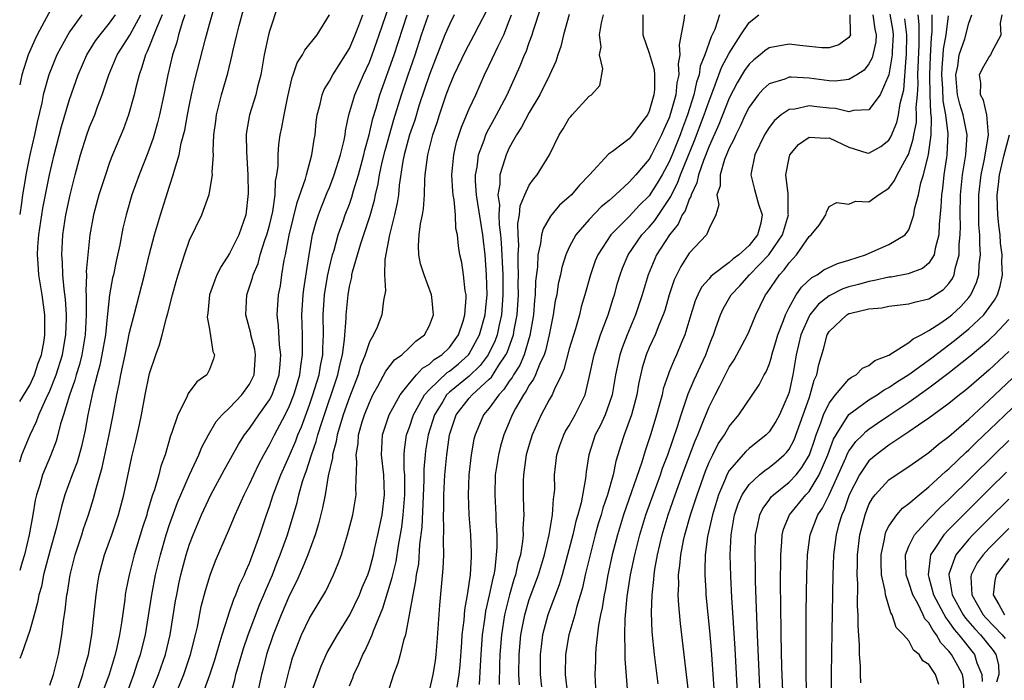
# Model space of a CAD drawing. Units: inches. Extents: x 2622000 to 2622764, y 1524000 to 1527000.
# Drawn here: x 2622000 to 2622099, y 1525782 to 1525849 of the extents above; entities that cross this region are included whole.
import ezdxf

# ---------------------------------------------------------------- set-up
doc = ezdxf.new("R2010")
doc.units = ezdxf.units.IN
doc.header["$MEASUREMENT"] = 0
doc.layers.add('LD26221524_2ft', color=62, linetype='Continuous')

msp = doc.modelspace()

# ---------------------------------------------------------------- linework, layer by layer
at = {"layer": 'LD26221524_2ft'}
msp.add_line((2621999.999, 1525841.998, 8612), (2622000, 1525842.008, 8612), dxfattribs=at)
for points, elevation in [([(2622003, 1525781.957), (2622003.373, 1525783), (2622003.872, 1525785), (2622004.219, 1525787), (2622004.382, 1525788.382), (2622004.558, 1525789.442), (2622004.724, 1525791), (2622004.772, 1525791.228), (2622005.04, 1525793), (2622005.556, 1525795), (2622006.215, 1525797), (2622006.399, 1525797.601), (2622006.881, 1525799), (2622007.381, 1525800.618), (2622007.637, 1525801.637), (2622008.265, 1525803.735), (2622008.945, 1525807), (2622009.34, 1525809), (2622009.71, 1525811), (2622009.945, 1525812.055), (2622010.109, 1525813), (2622010.542, 1525815), (2622011, 1525817.247), (2622011.442, 1525819), (2622012.502, 1525823), (2622013, 1525825.094), (2622013.486, 1525827), (2622014.078, 1525829), (2622015, 1525831.886), (2622015.374, 1525833), (2622015.478, 1525833.478), (2622015.948, 1525835), (2622016.168, 1525836.168), (2622016.517, 1525837.483), (2622016.788, 1525839), (2622017, 1525840.045), (2622017.201, 1525841), (2622017.535, 1525842.466), (2622018.6, 1525846.6), (2622019, 1525848.091), (2622019.822, 1525851)], 8600), ([(2622005.662, 1525781), (2622006.334, 1525783), (2622006.457, 1525783.543), (2622006.871, 1525785), (2622007.222, 1525787), (2622007.494, 1525789.494), (2622007.64, 1525791), (2622007.821, 1525792.179), (2622007.966, 1525793), (2622008.502, 1525795), (2622009.207, 1525797), (2622009.887, 1525799), (2622010.421, 1525801), (2622011.224, 1525804.776), (2622011.615, 1525806.385), (2622011.983, 1525808.017), (2622012.181, 1525809), (2622012.55, 1525811), (2622013, 1525813.127), (2622013.634, 1525815), (2622013.998, 1525816.003), (2622014.269, 1525817), (2622014.693, 1525818.694), (2622014.837, 1525819.163), (2622015.289, 1525821), (2622015.658, 1525822.343), (2622015.846, 1525823), (2622016.266, 1525824.266), (2622016.48, 1525825), (2622017, 1525826.46), (2622018.224, 1525829), (2622018.956, 1525831.044), (2622019.292, 1525833), (2622019.278, 1525833.278), (2622019.382, 1525835), (2622019.365, 1525835.364), (2622019.434, 1525837), (2622019.616, 1525838.384), (2622019.682, 1525839), (2622020.186, 1525841), (2622020.824, 1525843.176), (2622021.271, 1525845), (2622021.336, 1525845.336), (2622021.723, 1525847), (2622021.961, 1525847.961), (2622022.831, 1525851.17)], 8598), ([(2622014.776, 1525779), (2622016.419, 1525783), (2622017.105, 1525785), (2622017.608, 1525787), (2622017.788, 1525787.788), (2622018.167, 1525789.833), (2622018.58, 1525791.42), (2622019.049, 1525792.951), (2622019.605, 1525794.395), (2622021, 1525797.632), (2622021.564, 1525799), (2622022.456, 1525801), (2622023, 1525802.055), (2622023.424, 1525803), (2622023.944, 1525804.056), (2622024.436, 1525805), (2622025, 1525805.979), (2622025.507, 1525807), (2622026.571, 1525809), (2622027, 1525809.879), (2622027.438, 1525811), (2622027.639, 1525811.639), (2622028.042, 1525813), (2622028.127, 1525813.873), (2622028.319, 1525815), (2622028.289, 1525815.711), (2622028.292, 1525817), (2622028.251, 1525819), (2622028.379, 1525821), (2622028.442, 1525821.558), (2622028.691, 1525823.309), (2622029, 1525825.221), (2622029.321, 1525827), (2622029.681, 1525828.319), (2622029.903, 1525829), (2622030.206, 1525829.794), (2622030.778, 1525831.222), (2622031, 1525831.736), (2622031.489, 1525833), (2622032.111, 1525835), (2622032.466, 1525836.466), (2622032.56, 1525837), (2622032.605, 1525837.395), (2622032.955, 1525839), (2622033.536, 1525841), (2622034.418, 1525843), (2622035, 1525844.266), (2622035.281, 1525845), (2622035.984, 1525847), (2622037.337, 1525851)], 8590), ([(2622003.598, 1525850.402), (2622001.753, 1525847), (2622001.498, 1525846.503), (2622000.837, 1525845), (2622000.197, 1525843), (2622000, 1525842.008)], 8612), ([(2622025.897, 1525850.103), (2622025, 1525847.391), (2622024.901, 1525847), (2622024.474, 1525845), (2622024.118, 1525843), (2622023.812, 1525841.812), (2622023.634, 1525841), (2622023.01, 1525839), (2622022.704, 1525837.296), (2622022.671, 1525837), (2622022.69, 1525835.309), (2622022.825, 1525833), (2622022.863, 1525831.137), (2622022.62, 1525829), (2622021.924, 1525827), (2622021, 1525825.125), (2622020.159, 1525823.841), (2622019.742, 1525823), (2622019.525, 1525822.475), (2622019.011, 1525821), (2622018.828, 1525819.172), (2622018.792, 1525819), (2622018.773, 1525818.773), (2622019, 1525817.581), (2622019.344, 1525815.344), (2622019.513, 1525815), (2622019.407, 1525814.593), (2622019, 1525813.533), (2622018.729, 1525813), (2622017.713, 1525812.287), (2622016.877, 1525811.123), (2622016.702, 1525810.702), (2622015.815, 1525809), (2622015.24, 1525807.24), (2622015.099, 1525806.901), (2622014.551, 1525805), (2622014.137, 1525803.863), (2622013.918, 1525803), (2622013.48, 1525801.48), (2622013.306, 1525801), (2622012.772, 1525799.228), (2622012.716, 1525799), (2622012.294, 1525797.706), (2622011.457, 1525795), (2622010.954, 1525793), (2622010.627, 1525791.373), (2622010.565, 1525791), (2622010.509, 1525790.509), (2622010.185, 1525788.185), (2622009.995, 1525787), (2622009.724, 1525785.724), (2622009.546, 1525785), (2622008.942, 1525783), (2622008.432, 1525781.568)], 8596), ([(2622033, 1525781.891), (2622033.329, 1525782.671), (2622033.436, 1525783), (2622033.957, 1525784.044), (2622034.343, 1525785), (2622034.576, 1525785.424), (2622035, 1525786.38), (2622035.266, 1525787), (2622035.399, 1525787.4), (2622036.343, 1525789.657), (2622037.29, 1525792.71), (2622037.341, 1525793), (2622037.666, 1525794.334), (2622037.913, 1525795.913), (2622038.248, 1525797.752), (2622038.39, 1525799), (2622038.537, 1525801), (2622038.548, 1525802.548), (2622038.535, 1525803), (2622038.49, 1525803.51), (2622038.488, 1525805), (2622038.509, 1525805.491), (2622038.714, 1525807), (2622039, 1525807.774), (2622039.408, 1525809), (2622039.957, 1525809.957), (2622040.521, 1525811), (2622041, 1525811.535), (2622042.787, 1525813.214), (2622043, 1525813.347), (2622043.909, 1525814.091), (2622044.927, 1525815), (2622045, 1525815.101), (2622046.035, 1525817), (2622046.596, 1525819), (2622046.617, 1525819.383), (2622046.781, 1525821), (2622046.728, 1525823), (2622046.582, 1525825), (2622046.407, 1525826.407), (2622046.353, 1525827), (2622045.847, 1525830.153), (2622045.732, 1525831), (2622045.622, 1525832.378), (2622045.623, 1525833), (2622045.77, 1525833.77), (2622045.911, 1525835), (2622046.473, 1525836.473), (2622046.643, 1525837), (2622046.748, 1525837.253), (2622047.726, 1525839), (2622048.781, 1525841), (2622050.092, 1525843.908), (2622050.521, 1525845), (2622050.677, 1525845.323), (2622051, 1525846.254), (2622051.284, 1525847), (2622051.395, 1525847.395), (2622052.182, 1525849.818)], 8578), ([(2622006.222, 1525849), (2622005, 1525847.302), (2622004.808, 1525847), (2622003.722, 1525845), (2622002.915, 1525843), (2622002.363, 1525841), (2622002.205, 1525840.205), (2622001.736, 1525838.264), (2622001.472, 1525837), (2622001.02, 1525835), (2622000.612, 1525833), (2622000.549, 1525832.549), (2622000.277, 1525831), (2622000.173, 1525830.173), (2622000, 1525829.035)], 8610), ([(2622000, 1525810.315), (2622001, 1525811.953), (2622001.493, 1525813), (2622001.844, 1525814.156), (2622002.166, 1525815), (2622002.442, 1525816.443), (2622002.523, 1525817), (2622002.526, 1525819), (2622002.261, 1525821), (2622001.929, 1525823), (2622001.855, 1525824.145), (2622001.774, 1525825), (2622001.809, 1525825.809), (2622001.902, 1525827), (2622002.204, 1525829), (2622002.32, 1525829.679), (2622002.984, 1525833), (2622003.451, 1525835), (2622004.168, 1525837.832), (2622005, 1525840.542), (2622005.85, 1525843), (2622006.721, 1525845), (2622007.601, 1525846.4), (2622008.043, 1525847), (2622009, 1525848.167), (2622009.598, 1525849)], 8608), ([(2622000, 1525804.294), (2622000.213, 1525805), (2622001.031, 1525807), (2622001.68, 1525808.32), (2622001.905, 1525809), (2622002.639, 1525810.639), (2622003, 1525811.39), (2622003.647, 1525813), (2622004.268, 1525815), (2622004.367, 1525815.633), (2622004.624, 1525817), (2622004.677, 1525818.677), (2622004.678, 1525819), (2622004.573, 1525820.573), (2622004.441, 1525821.558), (2622004.317, 1525823), (2622004.28, 1525824.28), (2622004.211, 1525825), (2622004.319, 1525827), (2622004.622, 1525829), (2622004.687, 1525829.314), (2622005.045, 1525831), (2622005.564, 1525833), (2622006.099, 1525835), (2622006.714, 1525837), (2622007, 1525837.786), (2622007.507, 1525839), (2622007.797, 1525839.797), (2622008.262, 1525841), (2622008.909, 1525843), (2622009.753, 1525845), (2622011.017, 1525846.983), (2622012.13, 1525849)], 8606), ([(2622014.261, 1525849), (2622013.684, 1525847.684), (2622013.44, 1525847), (2622013, 1525845.913), (2622012.733, 1525845.267), (2622012.574, 1525845), (2622012.235, 1525843.765), (2622011.943, 1525843), (2622011.597, 1525841.597), (2622011.466, 1525841), (2622010.89, 1525839), (2622010.379, 1525837.621), (2622009.299, 1525835), (2622009, 1525834.223), (2622008.572, 1525833), (2622007.923, 1525831), (2622007.385, 1525829), (2622007.018, 1525827), (2622006.803, 1525825), (2622006.667, 1525823.334), (2622006.676, 1525823), (2622006.621, 1525821.379), (2622006.651, 1525821), (2622006.637, 1525819.364), (2622006.66, 1525819), (2622006.551, 1525817), (2622006.207, 1525815), (2622005.972, 1525814.028), (2622005.646, 1525813), (2622005.522, 1525812.478), (2622004.972, 1525810.972), (2622004.385, 1525809), (2622004.093, 1525808.094), (2622003.83, 1525807), (2622003.645, 1525806.355), (2622003.097, 1525804.903), (2622002.295, 1525803), (2622002.007, 1525802.007), (2622001.67, 1525801), (2622001.543, 1525800.457), (2622001.311, 1525799), (2622000.96, 1525797), (2622000.482, 1525795), (2622000.238, 1525794.238), (2622000, 1525793.406)], 8604), ([(2622016.52, 1525849), (2622016.256, 1525848.256), (2622015.905, 1525847), (2622015.726, 1525846.274), (2622015.3, 1525845), (2622014.836, 1525843), (2622014.433, 1525841), (2622013.989, 1525839), (2622013.793, 1525838.207), (2622013.342, 1525836.658), (2622012.808, 1525835.193), (2622011.949, 1525833), (2622011.239, 1525831), (2622010.651, 1525829), (2622010.324, 1525827.676), (2622010.005, 1525826.005), (2622009.638, 1525824.362), (2622009.372, 1525823), (2622009.297, 1525822.703), (2622008.994, 1525821.006), (2622008.77, 1525818.77), (2622008.574, 1525817), (2622008.232, 1525815), (2622008.027, 1525813.973), (2622007.755, 1525813), (2622007.316, 1525811.317), (2622006.833, 1525809), (2622006.556, 1525807.444), (2622006.186, 1525805.814), (2622005.741, 1525804.259), (2622005.255, 1525803), (2622004.517, 1525801), (2622004.167, 1525799.833), (2622003.638, 1525797.638), (2622003, 1525795.37), (2622002.53, 1525793.47), (2622002.392, 1525793), (2622002.171, 1525791.828), (2622001.923, 1525791), (2622001.795, 1525790.205), (2622001.433, 1525789), (2622001, 1525787.411), (2622000.177, 1525785), (2622000, 1525784.602)], 8602), ([(2622010.675, 1525781), (2622011.408, 1525783), (2622011.802, 1525784.198), (2622012.085, 1525785), (2622012.582, 1525787), (2622012.895, 1525788.895), (2622013.215, 1525791), (2622013.591, 1525793), (2622014.077, 1525795), (2622014.663, 1525797), (2622015, 1525798.03), (2622015.781, 1525800.219), (2622017, 1525802.985), (2622017.945, 1525805), (2622018.236, 1525805.764), (2622018.909, 1525807), (2622019.678, 1525808.322), (2622020.27, 1525809), (2622021, 1525809.706), (2622022.234, 1525811), (2622023, 1525812.056), (2622023.46, 1525813), (2622023.602, 1525815), (2622023.521, 1525815.521), (2622023.138, 1525817), (2622023.123, 1525817.122), (2622023, 1525817.621), (2622022.63, 1525819), (2622022.745, 1525821), (2622023.303, 1525822.697), (2622023.366, 1525823), (2622023.851, 1525824.149), (2622024.072, 1525825), (2622024.584, 1525826.584), (2622024.737, 1525827), (2622025, 1525827.94), (2622025.339, 1525829.339), (2622025.574, 1525831), (2622025.613, 1525832.387), (2622025.747, 1525833), (2622025.862, 1525833.862), (2622025.868, 1525835), (2622025.951, 1525836.049), (2622026.08, 1525837), (2622026.251, 1525837.749), (2622026.461, 1525839), (2622026.841, 1525840.841), (2622027.271, 1525842.729), (2622027.375, 1525843), (2622027.783, 1525844.216), (2622028.302, 1525845), (2622028.524, 1525845.476), (2622029.758, 1525847), (2622031.003, 1525849)], 8594), ([(2622013, 1525780.78), (2622013.891, 1525783), (2622014.591, 1525785), (2622015.069, 1525787), (2622015.605, 1525790.395), (2622015.71, 1525791), (2622015.93, 1525792.071), (2622016.137, 1525793), (2622016.67, 1525795), (2622017, 1525796.054), (2622017.351, 1525797), (2622018.181, 1525799), (2622019.12, 1525801), (2622020.489, 1525803.511), (2622021.919, 1525806.081), (2622022.508, 1525807), (2622023, 1525807.628), (2622023.942, 1525809), (2622025, 1525810.491), (2622025.265, 1525811), (2622025.953, 1525813), (2622026.071, 1525814.072), (2622026.128, 1525815), (2622025.993, 1525816.007), (2622025.911, 1525817.911), (2622025.78, 1525819), (2622025.912, 1525821), (2622026.089, 1525821.911), (2622026.235, 1525823), (2622026.467, 1525824.467), (2622026.592, 1525825), (2622026.97, 1525826.97), (2622027.779, 1525830.221), (2622028.606, 1525832.606), (2622028.693, 1525833), (2622029.248, 1525835), (2622029.461, 1525836.539), (2622029.555, 1525837), (2622029.688, 1525838.312), (2622029.781, 1525839), (2622030.075, 1525840.075), (2622030.271, 1525841), (2622030.471, 1525841.529), (2622031, 1525842.381), (2622031.325, 1525843), (2622032.616, 1525845), (2622033, 1525845.645), (2622033.572, 1525847), (2622033.94, 1525847.94), (2622034.327, 1525849)], 8592), ([(2622018.495, 1525781.505), (2622019.015, 1525782.985), (2622019.514, 1525784.486), (2622019.974, 1525785.973), (2622020.26, 1525787), (2622020.855, 1525788.855), (2622020.915, 1525789.085), (2622021.435, 1525790.565), (2622021.638, 1525791), (2622022.008, 1525791.992), (2622022.496, 1525793), (2622022.639, 1525793.361), (2622023, 1525794.15), (2622023.511, 1525795.511), (2622024.034, 1525797), (2622024.708, 1525799), (2622025, 1525799.815), (2622025.374, 1525801), (2622026.134, 1525803), (2622027, 1525804.941), (2622027.62, 1525806.38), (2622027.847, 1525807), (2622028.196, 1525807.803), (2622029, 1525809.991), (2622029.344, 1525811), (2622029.723, 1525812.277), (2622029.958, 1525813), (2622030.095, 1525813.905), (2622030.324, 1525815), (2622030.325, 1525815.675), (2622030.39, 1525817), (2622030.38, 1525819), (2622030.512, 1525821), (2622030.568, 1525821.432), (2622030.838, 1525823), (2622031, 1525823.719), (2622031.321, 1525825), (2622031.471, 1525825.471), (2622031.886, 1525827), (2622032.386, 1525828.386), (2622032.589, 1525829), (2622033, 1525830.077), (2622033.238, 1525830.762), (2622033.412, 1525831.412), (2622033.894, 1525833), (2622034.434, 1525835), (2622034.53, 1525835.47), (2622034.978, 1525837), (2622035.348, 1525838.652), (2622035.662, 1525839.662), (2622036.035, 1525841), (2622037.472, 1525845), (2622038.766, 1525849)], 8588), ([(2622021, 1525780.584), (2622021.518, 1525782.482), (2622021.625, 1525783), (2622022.392, 1525785.608), (2622022.882, 1525787), (2622024.009, 1525789.991), (2622024.445, 1525791), (2622024.598, 1525791.402), (2622025.292, 1525793), (2622025.763, 1525794.237), (2622026.077, 1525795), (2622026.798, 1525797), (2622027.768, 1525800.232), (2622027.949, 1525801), (2622028.317, 1525802.317), (2622028.541, 1525803), (2622028.676, 1525803.325), (2622029.203, 1525805), (2622029.681, 1525806.319), (2622029.849, 1525807), (2622030.237, 1525808.237), (2622031.836, 1525813), (2622032.032, 1525813.968), (2622032.306, 1525815), (2622032.524, 1525816.525), (2622032.676, 1525818.676), (2622032.676, 1525819), (2622032.858, 1525821), (2622033, 1525821.82), (2622033.227, 1525822.774), (2622033.25, 1525823), (2622033.315, 1525823.315), (2622034.145, 1525826.145), (2622035.067, 1525828.932), (2622035.514, 1525830.486), (2622035.614, 1525831), (2622035.887, 1525832.113), (2622036.02, 1525833), (2622036.285, 1525834.285), (2622036.563, 1525835.437), (2622037.46, 1525838.54), (2622038.203, 1525841), (2622038.867, 1525843), (2622039.57, 1525845), (2622040.218, 1525847), (2622040.912, 1525849)], 8586), ([(2622043.497, 1525849), (2622043, 1525848.062), (2622042.542, 1525847), (2622041, 1525843.04), (2622039.995, 1525839.995), (2622039.539, 1525838.461), (2622039.027, 1525837), (2622038.492, 1525835), (2622038.359, 1525834.359), (2622037.984, 1525831.984), (2622037.898, 1525831), (2622037.79, 1525830.21), (2622037.518, 1525829), (2622037.005, 1525827.005), (2622036.53, 1525824.53), (2622036.506, 1525823), (2622036.596, 1525821.404), (2622036.422, 1525820.423), (2622036.248, 1525819), (2622035.763, 1525817.763), (2622035.416, 1525817), (2622035, 1525816.287), (2622034.582, 1525815), (2622034.123, 1525813.878), (2622033.862, 1525813), (2622033, 1525810.774), (2622032.39, 1525809), (2622032.104, 1525808.104), (2622031.784, 1525807), (2622031.687, 1525806.313), (2622031.299, 1525805), (2622031.292, 1525804.708), (2622030.882, 1525802.882), (2622030.565, 1525801), (2622030.318, 1525799.681), (2622029.913, 1525798.087), (2622029.577, 1525797), (2622028.834, 1525795), (2622028.311, 1525793.689), (2622027.689, 1525792.31), (2622027, 1525790.958), (2622026.175, 1525789), (2622025.38, 1525787), (2622024.716, 1525785), (2622024.37, 1525783.63), (2622024.189, 1525783), (2622023.769, 1525781)], 8584), ([(2622026.363, 1525781), (2622027, 1525783.54), (2622027.318, 1525784.682), (2622027.423, 1525785), (2622028.198, 1525787), (2622029, 1525788.64), (2622030.634, 1525791.366), (2622031.416, 1525793), (2622031.885, 1525794.115), (2622032.196, 1525795), (2622032.819, 1525797), (2622033.348, 1525799), (2622033.685, 1525801), (2622033.653, 1525801.653), (2622033.741, 1525804.259), (2622033.659, 1525805), (2622033.867, 1525806.133), (2622033.911, 1525807), (2622034.285, 1525808.285), (2622034.515, 1525809), (2622035, 1525810.244), (2622035.358, 1525811), (2622035.857, 1525811.858), (2622036.647, 1525813.352), (2622037.52, 1525814.48), (2622038.239, 1525815), (2622039, 1525815.721), (2622039.634, 1525816.366), (2622040.523, 1525817), (2622041, 1525817.925), (2622041.407, 1525819), (2622041.234, 1525820.766), (2622041.223, 1525821), (2622040.49, 1525823), (2622040.118, 1525824.117), (2622039.946, 1525825), (2622039.905, 1525825.905), (2622039.967, 1525827), (2622040.116, 1525828.116), (2622040.303, 1525829), (2622040.407, 1525829.592), (2622040.513, 1525831), (2622040.552, 1525832.552), (2622040.595, 1525833), (2622040.846, 1525835), (2622041.36, 1525837), (2622041.769, 1525838.231), (2622042.003, 1525839), (2622042.683, 1525841), (2622043, 1525841.879), (2622043.478, 1525843), (2622044.607, 1525845.392), (2622045.488, 1525847), (2622045.973, 1525847.973), (2622046.683, 1525849.317)], 8582), ([(2622029.146, 1525781), (2622030.167, 1525783.833), (2622030.788, 1525785.212), (2622031.808, 1525787), (2622033.043, 1525789), (2622034.003, 1525791), (2622034.283, 1525791.717), (2622034.835, 1525793), (2622035, 1525793.495), (2622035.398, 1525795), (2622035.52, 1525795.52), (2622035.859, 1525797), (2622036.28, 1525799), (2622036.512, 1525801), (2622036.435, 1525803), (2622036.218, 1525805), (2622036.32, 1525807), (2622036.984, 1525809), (2622038.074, 1525811), (2622039, 1525812.171), (2622039.715, 1525813), (2622040.323, 1525813.678), (2622041, 1525814.069), (2622041.485, 1525814.515), (2622042.263, 1525815), (2622043, 1525815.743), (2622043.907, 1525817), (2622044.38, 1525818.38), (2622044.559, 1525819), (2622044.689, 1525820.689), (2622044.679, 1525821), (2622044.592, 1525821.408), (2622044.422, 1525823), (2622044.248, 1525824.248), (2622044.059, 1525825), (2622043.91, 1525825.909), (2622043.809, 1525827), (2622043.65, 1525827.65), (2622043.608, 1525829), (2622043.481, 1525830.518), (2622043.382, 1525831), (2622043.348, 1525831.348), (2622043.264, 1525833), (2622043.445, 1525835), (2622043.732, 1525836.268), (2622044.211, 1525837.789), (2622045, 1525839.61), (2622045.649, 1525841), (2622046.523, 1525843), (2622047, 1525843.97), (2622047.893, 1525845.893), (2622048.444, 1525847), (2622049, 1525848.405), (2622049.219, 1525849)], 8580), ([(2622055, 1525849.056), (2622054.436, 1525847), (2622054.149, 1525845.851), (2622053.854, 1525845), (2622053.661, 1525844.34), (2622053.034, 1525842.966), (2622052.059, 1525841), (2622051, 1525839.244), (2622050.238, 1525837.762), (2622049.734, 1525837), (2622049, 1525835.691), (2622048.676, 1525835), (2622048.567, 1525834.567), (2622048.058, 1525833), (2622048.057, 1525832.056), (2622047.869, 1525831), (2622048.012, 1525830.012), (2622047.957, 1525829), (2622047.984, 1525828.016), (2622048.12, 1525827), (2622048.197, 1525826.197), (2622048.345, 1525823), (2622048.371, 1525821), (2622048.234, 1525819), (2622047.992, 1525817.991), (2622047.79, 1525817), (2622047.576, 1525816.424), (2622046.877, 1525815), (2622046.083, 1525813.917), (2622045, 1525812.873), (2622043, 1525811.26), (2622042.727, 1525811), (2622042.335, 1525810.336), (2622041.514, 1525809), (2622040.885, 1525807), (2622040.613, 1525805.387), (2622040.567, 1525805), (2622040.45, 1525803.55), (2622040.447, 1525802.447), (2622040.253, 1525797.747), (2622040.025, 1525796.025), (2622039.899, 1525794.101), (2622039.686, 1525793), (2622039.629, 1525792.371), (2622039.335, 1525791), (2622038.62, 1525787), (2622038.423, 1525786.423), (2622038.085, 1525785), (2622037.844, 1525784.156), (2622037.401, 1525783), (2622036.793, 1525781)], 8576), ([(2622041, 1525781.391), (2622041.379, 1525783), (2622041.611, 1525784.39), (2622041.688, 1525785), (2622041.79, 1525786.21), (2622042.04, 1525789.96), (2622042.227, 1525791.773), (2622042.394, 1525793.605), (2622042.438, 1525795), (2622042.403, 1525796.404), (2622042.463, 1525797.537), (2622042.413, 1525799), (2622042.436, 1525799.564), (2622042.434, 1525801), (2622042.538, 1525803), (2622042.735, 1525805), (2622043.027, 1525807), (2622043.68, 1525809), (2622045, 1525810.678), (2622045.283, 1525811), (2622047, 1525812.551), (2622047.222, 1525812.778), (2622047.968, 1525813.968), (2622048.663, 1525815), (2622048.772, 1525815.227), (2622049.431, 1525817), (2622049.503, 1525817.503), (2622049.791, 1525819), (2622049.914, 1525821), (2622049.902, 1525822.098), (2622049.923, 1525823), (2622049.875, 1525824.125), (2622049.894, 1525825), (2622049.955, 1525825.955), (2622049.892, 1525827), (2622049.859, 1525828.141), (2622050.035, 1525829), (2622050.099, 1525829.901), (2622050.558, 1525831), (2622051, 1525831.978), (2622051.414, 1525832.586), (2622051.805, 1525833), (2622053.032, 1525835), (2622054.003, 1525837), (2622054.4, 1525837.6), (2622055, 1525838.669), (2622055.144, 1525838.856), (2622055.296, 1525839), (2622057, 1525840.861), (2622057.23, 1525841), (2622058.059, 1525841.941), (2622058.375, 1525843.625), (2622058.035, 1525845), (2622058.187, 1525845.813), (2622058.04, 1525847), (2622058.213, 1525848.213), (2622058.417, 1525849)], 8574), ([(2622062.356, 1525849), (2622062.378, 1525847), (2622063, 1525845.194), (2622063.496, 1525843.496), (2622063.537, 1525843), (2622063.529, 1525841.529), (2622063.462, 1525841), (2622063, 1525839.377), (2622062.821, 1525839), (2622062.028, 1525837.971), (2622061.334, 1525837), (2622061, 1525836.594), (2622059.337, 1525835.337), (2622058.935, 1525835.065), (2622057.04, 1525833), (2622056.028, 1525831.972), (2622055.214, 1525831), (2622055, 1525830.793), (2622054.042, 1525829.958), (2622053.122, 1525828.879), (2622052.381, 1525827.619), (2622052.228, 1525827), (2622052.136, 1525826.136), (2622051.852, 1525825), (2622051.815, 1525823.815), (2622051.627, 1525822.373), (2622051.587, 1525821), (2622051.521, 1525820.479), (2622051.414, 1525819), (2622051.07, 1525816.93), (2622050.487, 1525815), (2622050.04, 1525813.96), (2622049.418, 1525813), (2622049.275, 1525812.725), (2622049, 1525812.367), (2622048.469, 1525811.531), (2622047.948, 1525811), (2622047, 1525809.659), (2622046.429, 1525809), (2622046.027, 1525808.027), (2622045.574, 1525807), (2622045.457, 1525806.544), (2622045.185, 1525805), (2622044.955, 1525803), (2622044.88, 1525801), (2622044.963, 1525799), (2622045.116, 1525797), (2622045.195, 1525795.195), (2622045.196, 1525795), (2622045.175, 1525794.825), (2622045.086, 1525793), (2622044.807, 1525791.193), (2622044.792, 1525791), (2622044.514, 1525789.486), (2622044.439, 1525788.439), (2622044.264, 1525787), (2622044.221, 1525786.221), (2622044.053, 1525783.947), (2622043.958, 1525783), (2622043.753, 1525781.753)], 8572), ([(2622066.522, 1525849), (2622066.481, 1525848.481), (2622065.992, 1525846.008), (2622066.079, 1525845), (2622065.905, 1525844.095), (2622065.975, 1525843), (2622065.776, 1525842.224), (2622065.657, 1525841), (2622065.149, 1525839.149), (2622065, 1525838.715), (2622064.462, 1525837.538), (2622064.236, 1525837), (2622063.232, 1525835), (2622063, 1525834.577), (2622061.66, 1525833), (2622061, 1525832.255), (2622059.637, 1525831), (2622059, 1525830.439), (2622058.209, 1525829.791), (2622057, 1525828.541), (2622055.659, 1525827), (2622055, 1525825.758), (2622054.651, 1525825), (2622054.258, 1525823.742), (2622054.121, 1525823), (2622053.907, 1525822.093), (2622053.747, 1525821), (2622053.608, 1525820.392), (2622053.388, 1525819), (2622052.982, 1525817), (2622052.619, 1525815.381), (2622052.491, 1525815), (2622052.014, 1525814.014), (2622051.621, 1525813), (2622051.434, 1525812.566), (2622051, 1525811.968), (2622050.669, 1525811.331), (2622050.415, 1525811), (2622049.635, 1525809.636), (2622049.302, 1525809), (2622049, 1525808.249), (2622048.467, 1525807), (2622048.125, 1525805.874), (2622047.909, 1525805), (2622047.599, 1525803), (2622047.542, 1525801), (2622047.645, 1525799), (2622047.658, 1525798.342), (2622047.745, 1525797), (2622047.754, 1525795.754), (2622047.703, 1525795), (2622047.54, 1525793.539), (2622047.437, 1525793), (2622047.338, 1525792.662), (2622047, 1525790.939), (2622046.636, 1525789.364), (2622046.529, 1525788.529), (2622046.298, 1525787), (2622046.145, 1525785), (2622046.102, 1525783.898), (2622045.991, 1525782.009)], 8570), ([(2622070.034, 1525849), (2622069.558, 1525847.558), (2622069.316, 1525847), (2622069.201, 1525846.799), (2622068.575, 1525845), (2622068.12, 1525843.88), (2622067.999, 1525843), (2622067.739, 1525842.261), (2622067.474, 1525841), (2622066.836, 1525839), (2622066.324, 1525837.676), (2622066.091, 1525837), (2622065.301, 1525835), (2622065, 1525834.292), (2622064.29, 1525833), (2622063.812, 1525832.188), (2622063, 1525830.915), (2622062.039, 1525829.96), (2622061, 1525828.838), (2622059.162, 1525827), (2622057.846, 1525825), (2622057.603, 1525824.397), (2622057.114, 1525823), (2622056.567, 1525821), (2622056.209, 1525819.791), (2622056.011, 1525819), (2622055.614, 1525817.614), (2622055, 1525815.61), (2622054.467, 1525813.532), (2622054.231, 1525813), (2622053.482, 1525811.482), (2622053.297, 1525811), (2622053, 1525810.494), (2622052.192, 1525809), (2622051.306, 1525807), (2622051, 1525806.018), (2622050.706, 1525805), (2622050.408, 1525803), (2622050.392, 1525802.392), (2622050.401, 1525801), (2622050.432, 1525799.568), (2622050.46, 1525799), (2622050.364, 1525797.636), (2622050.377, 1525797), (2622050.326, 1525796.326), (2622050.11, 1525795), (2622049.859, 1525794.141), (2622049.637, 1525793), (2622049.47, 1525792.53), (2622049.034, 1525791), (2622048.612, 1525789.388), (2622048.533, 1525789), (2622048.214, 1525787), (2622048.058, 1525785), (2622048.02, 1525784.02), (2622047.996, 1525782.004)], 8568), ([(2622050.025, 1525781.975), (2622049.97, 1525783), (2622049.991, 1525785), (2622050.162, 1525787), (2622050.546, 1525789), (2622051, 1525790.507), (2622051.924, 1525793), (2622052.516, 1525795), (2622052.979, 1525796.979), (2622053.328, 1525799), (2622053.418, 1525800.582), (2622053.504, 1525801), (2622053.545, 1525801.545), (2622053.534, 1525803), (2622053.755, 1525805), (2622054.07, 1525805.93), (2622054.461, 1525807), (2622054.641, 1525807.359), (2622055, 1525807.933), (2622055.601, 1525809), (2622056.58, 1525811), (2622057, 1525812.724), (2622057.479, 1525815), (2622057.731, 1525815.731), (2622058.138, 1525817), (2622058.881, 1525819), (2622059.383, 1525820.617), (2622059.519, 1525821), (2622059.839, 1525822.161), (2622060.09, 1525823), (2622060.338, 1525823.662), (2622060.905, 1525825), (2622062.273, 1525827), (2622063, 1525827.786), (2622063.557, 1525828.443), (2622065.174, 1525830.826), (2622065.236, 1525831), (2622065.844, 1525832.156), (2622066.149, 1525833), (2622067.554, 1525836.446), (2622068.514, 1525839), (2622069, 1525840.422), (2622069.384, 1525841.384), (2622069.983, 1525843), (2622070.245, 1525843.755), (2622071, 1525845.165), (2622072.177, 1525847), (2622073, 1525848.251), (2622073.986, 1525849)], 8566), ([(2622083.099, 1525849), (2622083.107, 1525847.107), (2622083.135, 1525847), (2622083, 1525846.75), (2622081.978, 1525846.022), (2622081, 1525845.714), (2622080.296, 1525845.704), (2622079, 1525845.851), (2622078.067, 1525845.933), (2622077, 1525846.075), (2622075, 1525845.716), (2622074.582, 1525845.418), (2622074.101, 1525845), (2622073.474, 1525844.526), (2622073, 1525844.087), (2622072.548, 1525843.452), (2622071.8, 1525842.2), (2622071, 1525840.674), (2622069.974, 1525838.027), (2622069, 1525835.874), (2622068.433, 1525834.434), (2622067.939, 1525833), (2622067.787, 1525832.214), (2622067.191, 1525831), (2622067.17, 1525830.83), (2622067, 1525830.558), (2622066.591, 1525829.409), (2622066.314, 1525829), (2622065.919, 1525828.081), (2622065.022, 1525827), (2622063.749, 1525825), (2622062.9, 1525823), (2622062.314, 1525821), (2622061.636, 1525819), (2622060.786, 1525817), (2622060.293, 1525815.707), (2622060.056, 1525815), (2622059.635, 1525813), (2622059.295, 1525811), (2622059, 1525810.115), (2622058.58, 1525809), (2622058.092, 1525807.908), (2622057.61, 1525807), (2622056.966, 1525805), (2622056.695, 1525803.305), (2622056.636, 1525802.636), (2622056.181, 1525800.181), (2622055.86, 1525799), (2622055.66, 1525798.341), (2622055.344, 1525797), (2622054.837, 1525795), (2622054.296, 1525793), (2622054.005, 1525791.995), (2622052.862, 1525789), (2622052.334, 1525787), (2622052.181, 1525785.819), (2622052.097, 1525785), (2622052.101, 1525783), (2622052.234, 1525781.766)], 8564), ([(2622085.384, 1525849), (2622085.591, 1525847.591), (2622085.72, 1525847), (2622085.673, 1525846.327), (2622085.305, 1525844.695), (2622085, 1525844.115), (2622084.507, 1525843.493), (2622083.779, 1525843), (2622083, 1525842.529), (2622081.611, 1525842.389), (2622081, 1525842.424), (2622079, 1525842.665), (2622077.224, 1525842.776), (2622077, 1525842.764), (2622076.59, 1525842.59), (2622075, 1525842.108), (2622074.415, 1525841.584), (2622073.911, 1525841), (2622073, 1525839.759), (2622072.625, 1525839), (2622072.124, 1525837.876), (2622071.659, 1525837), (2622071.469, 1525836.53), (2622071, 1525835.659), (2622070.553, 1525834.553), (2622070.095, 1525833), (2622070.103, 1525831.897), (2622069.777, 1525831), (2622069.982, 1525830.018), (2622069.677, 1525829), (2622069, 1525827.637), (2622068.727, 1525827), (2622067, 1525825.159), (2622066.155, 1525823.845), (2622065.489, 1525822.511), (2622065, 1525821), (2622064.555, 1525819.445), (2622064.404, 1525819), (2622063.952, 1525817.952), (2622063.586, 1525817), (2622063, 1525815.738), (2622062.693, 1525815), (2622062.302, 1525813.698), (2622061.943, 1525812.056), (2622061.761, 1525811), (2622061.217, 1525809), (2622061, 1525808.364), (2622060.487, 1525807), (2622060.125, 1525805.875), (2622059.871, 1525805), (2622059.658, 1525804.342), (2622059.39, 1525803), (2622058.828, 1525801), (2622058.357, 1525799.643), (2622058.19, 1525799), (2622057.908, 1525798.092), (2622057.597, 1525797), (2622057.08, 1525795), (2622056.607, 1525793), (2622056.317, 1525791.683), (2622055.719, 1525789.719), (2622055.546, 1525789), (2622054.962, 1525787), (2622054.633, 1525785), (2622054.607, 1525783), (2622054.82, 1525781)], 8562), ([(2622087.081, 1525849.081), (2622087.374, 1525847.375), (2622087.419, 1525847), (2622087.332, 1525845.332), (2622087.328, 1525845), (2622087, 1525843), (2622086.119, 1525841), (2622085, 1525839.52), (2622083.439, 1525839.439), (2622083, 1525839.297), (2622081.637, 1525839.637), (2622081, 1525839.672), (2622079.797, 1525839.797), (2622079, 1525839.901), (2622077.586, 1525839.586), (2622077, 1525839.553), (2622076.198, 1525839), (2622075.544, 1525838.456), (2622075, 1525837.729), (2622074.551, 1525837), (2622073.583, 1525835), (2622073.197, 1525833.197), (2622073.168, 1525833), (2622073.532, 1525831.531), (2622073.939, 1525830.061), (2622074.311, 1525829), (2622074.169, 1525828.169), (2622073.83, 1525827), (2622073, 1525825.949), (2622071.968, 1525825), (2622071.405, 1525824.595), (2622071, 1525824.227), (2622069.361, 1525823), (2622069.17, 1525822.83), (2622069, 1525822.611), (2622068.242, 1525821.758), (2622067.872, 1525821), (2622067.601, 1525820.399), (2622067.159, 1525819), (2622066.568, 1525817), (2622066.239, 1525816.239), (2622065.738, 1525815), (2622065.494, 1525814.506), (2622065, 1525813.288), (2622064.886, 1525813), (2622064.412, 1525811.587), (2622064.287, 1525811), (2622064.045, 1525810.046), (2622063.75, 1525809), (2622063.568, 1525808.431), (2622063.148, 1525807), (2622062.601, 1525805.399), (2622062.27, 1525804.27), (2622060.444, 1525799), (2622059.829, 1525797), (2622059.312, 1525795), (2622058.869, 1525793), (2622058.581, 1525791.418), (2622058.487, 1525791), (2622058.302, 1525789.698), (2622058.144, 1525789), (2622057.939, 1525787.939), (2622057.656, 1525785.656), (2622057.621, 1525785), (2622057.624, 1525784.375), (2622057.57, 1525783), (2622057.676, 1525781)], 8560), ([(2622063.907, 1525782.093), (2622063.536, 1525785), (2622063.299, 1525787.299), (2622063.223, 1525789.223), (2622063.285, 1525791), (2622063.466, 1525792.534), (2622063.486, 1525793), (2622063.566, 1525793.566), (2622063.825, 1525795), (2622064.299, 1525797), (2622064.91, 1525799), (2622065.614, 1525801), (2622066.515, 1525803.485), (2622067.597, 1525806.403), (2622067.87, 1525807), (2622068.487, 1525808.487), (2622069, 1525809.779), (2622069.606, 1525811), (2622070.089, 1525811.911), (2622071, 1525813.759), (2622071.496, 1525814.504), (2622071.781, 1525815), (2622072.838, 1525817), (2622073, 1525817.363), (2622073.67, 1525819), (2622074.117, 1525819.883), (2622074.647, 1525821), (2622074.811, 1525821.189), (2622076.034, 1525823), (2622076.514, 1525823.487), (2622077, 1525824.21), (2622077.393, 1525824.607), (2622077.744, 1525825), (2622079, 1525826.833), (2622079.222, 1525827), (2622080.022, 1525827.978), (2622080.671, 1525829), (2622080.745, 1525829.254), (2622081, 1525829.842), (2622081.774, 1525830.226), (2622083, 1525830.066), (2622083.641, 1525830.359), (2622085, 1525830.29), (2622085.943, 1525831), (2622087, 1525831.673), (2622087.57, 1525832.43), (2622087.824, 1525833), (2622088.785, 1525834.785), (2622088.945, 1525835.055), (2622089.434, 1525836.566), (2622089.497, 1525837), (2622089.746, 1525838.254), (2622089.762, 1525839), (2622089.727, 1525839.727), (2622089.84, 1525841), (2622089.909, 1525842.091), (2622089.89, 1525843), (2622090.026, 1525846.026), (2622090.032, 1525848.032), (2622089.917, 1525849)], 8556), ([(2622067, 1525780.756), (2622066.749, 1525783), (2622066.126, 1525788.126), (2622065.955, 1525789.955), (2622065.917, 1525791), (2622065.969, 1525792.032), (2622065.946, 1525793), (2622066.083, 1525793.917), (2622066.16, 1525795), (2622066.433, 1525796.433), (2622066.561, 1525797), (2622067.135, 1525799), (2622067.608, 1525800.392), (2622067.793, 1525801), (2622068.632, 1525803.368), (2622069, 1525804.258), (2622069.36, 1525805), (2622069.909, 1525806.091), (2622070.53, 1525807), (2622071, 1525807.834), (2622071.981, 1525809), (2622074.009, 1525811.99), (2622074.504, 1525813), (2622074.696, 1525813.304), (2622075, 1525814.044), (2622075.234, 1525814.766), (2622075.279, 1525815), (2622075.691, 1525816.309), (2622075.879, 1525817), (2622076.442, 1525818.442), (2622076.629, 1525819), (2622077, 1525819.737), (2622077.719, 1525821), (2622078.232, 1525821.768), (2622079.266, 1525822.734), (2622079.809, 1525823), (2622080.495, 1525823.505), (2622081.862, 1525824.138), (2622083, 1525824.457), (2622084.636, 1525825), (2622085.311, 1525825.311), (2622087, 1525826.026), (2622088.619, 1525827), (2622089, 1525827.516), (2622089.479, 1525829), (2622089.555, 1525829.556), (2622089.943, 1525831), (2622090.189, 1525832.189), (2622090.45, 1525833), (2622090.915, 1525834.915), (2622090.957, 1525835.043), (2622091.233, 1525837), (2622091.274, 1525838.726), (2622091.201, 1525839.201), (2622091.128, 1525841), (2622091.081, 1525843), (2622091.141, 1525844.859), (2622091.247, 1525846.753), (2622091.328, 1525847.328), (2622091.321, 1525849)], 8554), ([(2622092.91, 1525848.91), (2622092.683, 1525847), (2622092.438, 1525845.562), (2622092.408, 1525845), (2622092.297, 1525843.703), (2622092.275, 1525843), (2622092.363, 1525841.637), (2622092.401, 1525840.401), (2622092.673, 1525839), (2622092.909, 1525837.091), (2622092.802, 1525835), (2622092.754, 1525834.754), (2622092.496, 1525833), (2622092.356, 1525831.644), (2622092.254, 1525831), (2622092.205, 1525829.794), (2622092.033, 1525828.033), (2622092.005, 1525827), (2622091.627, 1525825.627), (2622091.541, 1525825), (2622091, 1525824.164), (2622090.365, 1525823.635), (2622088.913, 1525823.087), (2622087.221, 1525822.779), (2622087, 1525822.759), (2622085.569, 1525822.431), (2622085, 1525822.349), (2622083.958, 1525822.042), (2622083, 1525821.798), (2622082.399, 1525821.6), (2622081, 1525820.914), (2622079.936, 1525820.064), (2622079.082, 1525819), (2622079, 1525818.86), (2622078.189, 1525817), (2622077.713, 1525815), (2622077.381, 1525813), (2622077.302, 1525812.698), (2622077, 1525811.264), (2622076.923, 1525811), (2622076.041, 1525809), (2622075.671, 1525808.329), (2622075, 1525807.298), (2622074.716, 1525807), (2622073, 1525805.639), (2622072.664, 1525805.336), (2622071, 1525803.409), (2622070.778, 1525803), (2622070.64, 1525802.64), (2622069.945, 1525801), (2622069.329, 1525799), (2622068.832, 1525796.832), (2622068.6, 1525795), (2622068.587, 1525793.413), (2622068.555, 1525793), (2622068.662, 1525791.338), (2622068.671, 1525791), (2622069.06, 1525787.06), (2622069.237, 1525785), (2622069.621, 1525779.621)], 8552), ([(2622071.905, 1525779.905), (2622071.605, 1525785.605), (2622071.278, 1525790.722), (2622071.16, 1525792.84), (2622071.102, 1525795), (2622071.203, 1525797), (2622071.556, 1525799), (2622071.913, 1525800.087), (2622072.311, 1525801), (2622073, 1525802.04), (2622074.046, 1525803), (2622074.571, 1525803.429), (2622075, 1525803.709), (2622075.719, 1525804.281), (2622076.523, 1525805), (2622076.758, 1525805.242), (2622077, 1525805.57), (2622077.499, 1525806.501), (2622078.428, 1525809), (2622079, 1525810.667), (2622079.127, 1525811), (2622079.522, 1525812.478), (2622079.786, 1525813), (2622079.979, 1525814.021), (2622080.438, 1525815.562), (2622080.809, 1525817), (2622081, 1525817.323), (2622082.774, 1525819), (2622083, 1525819.124), (2622083.178, 1525819.178), (2622085, 1525819.603), (2622086.292, 1525819.708), (2622087, 1525819.851), (2622089, 1525820.087), (2622089.687, 1525820.313), (2622091, 1525820.615), (2622092.458, 1525821.542), (2622093, 1525822.134), (2622093.367, 1525822.633), (2622093.53, 1525823), (2622093.632, 1525823.633), (2622094.032, 1525825), (2622094.034, 1525826.034), (2622094.127, 1525827), (2622094.146, 1525827.854), (2622094.112, 1525829), (2622094.162, 1525831), (2622094.374, 1525833), (2622094.704, 1525835), (2622094.822, 1525837), (2622094.426, 1525839), (2622094.09, 1525840.09), (2622093.875, 1525841), (2622093.696, 1525843), (2622093.891, 1525843.891), (2622094.039, 1525845), (2622094.598, 1525846.598), (2622095, 1525848.163), (2622095.301, 1525849)], 8550), ([(2622074.392, 1525775), (2622073.84, 1525787), (2622073.649, 1525792.351), (2622073.641, 1525793.641), (2622073.607, 1525795), (2622073.651, 1525797), (2622073.859, 1525797.859), (2622074.074, 1525799), (2622074.37, 1525799.63), (2622075, 1525800.454), (2622075.226, 1525800.774), (2622075.451, 1525801), (2622077, 1525802.244), (2622077.709, 1525803), (2622078.29, 1525803.71), (2622079.04, 1525805), (2622079.535, 1525806.465), (2622079.726, 1525807), (2622080.185, 1525808.185), (2622080.461, 1525809), (2622081, 1525810.168), (2622081.641, 1525811), (2622083, 1525812.554), (2622083.245, 1525812.755), (2622083.722, 1525813), (2622084.34, 1525813.66), (2622085, 1525813.941), (2622085.581, 1525814.419), (2622087, 1525814.974), (2622089, 1525816.231), (2622089.412, 1525816.588), (2622090.232, 1525817), (2622091, 1525817.42), (2622092.194, 1525818.194), (2622093, 1525818.753), (2622093.298, 1525819), (2622094.179, 1525819.821), (2622095, 1525820.744), (2622095.199, 1525821), (2622095.771, 1525822.229), (2622095.993, 1525823), (2622096.041, 1525824.041), (2622096.171, 1525825), (2622096.096, 1525826.096), (2622096.098, 1525827), (2622096.009, 1525828.009), (2622095.979, 1525829), (2622095.997, 1525830.003), (2622095.983, 1525831), (2622096.219, 1525833), (2622096.565, 1525834.566), (2622096.977, 1525837), (2622096.809, 1525839), (2622096.462, 1525840.462), (2622096.167, 1525841), (2622096.2, 1525842.2), (2622096.056, 1525843), (2622096.367, 1525843.633), (2622097, 1525844.743), (2622097.2, 1525845), (2622097.293, 1525845.293), (2622098.235, 1525847), (2622098.169, 1525848.17), (2622098.328, 1525849)], 8548), ([(2622060.871, 1525781.129), (2622060.584, 1525784.584), (2622060.582, 1525785), (2622060.602, 1525785.397), (2622060.549, 1525787), (2622060.596, 1525788.596), (2622060.81, 1525790.81), (2622061.147, 1525793), (2622061.555, 1525795), (2622062.059, 1525797), (2622062.678, 1525799), (2622063.389, 1525801), (2622064.125, 1525803), (2622064.345, 1525803.655), (2622064.856, 1525805), (2622065.838, 1525807.838), (2622066.201, 1525809), (2622066.918, 1525811.082), (2622067.512, 1525812.489), (2622067.754, 1525813), (2622068.132, 1525813.868), (2622068.666, 1525815), (2622069, 1525815.92), (2622069.301, 1525816.699), (2622069.433, 1525817), (2622069.686, 1525817.686), (2622070.13, 1525819), (2622070.408, 1525819.592), (2622071.208, 1525821), (2622072.086, 1525821.914), (2622073.044, 1525823), (2622074.975, 1525825), (2622076.329, 1525827), (2622076.936, 1525829), (2622076.922, 1525829.078), (2622076.926, 1525831), (2622076.904, 1525831.096), (2622076.693, 1525833), (2622077, 1525834.72), (2622077.072, 1525835), (2622077.946, 1525836.054), (2622079, 1525836.777), (2622080.668, 1525836.669), (2622081, 1525836.708), (2622083, 1525835.781), (2622084.782, 1525835.218), (2622085, 1525835.166), (2622086.17, 1525835.83), (2622087, 1525836.488), (2622087.185, 1525836.815), (2622087.774, 1525838.226), (2622087.961, 1525839), (2622088.126, 1525840.126), (2622088.481, 1525841.519), (2622088.717, 1525844.717), (2622088.764, 1525845), (2622088.795, 1525847), (2622088.603, 1525848.603)], 8558), ([(2622076.553, 1525777.447), (2622076.291, 1525783.709), (2622076.208, 1525787), (2622076.2, 1525788.2), (2622076.176, 1525789), (2622076.181, 1525790.181), (2622076.158, 1525791.842), (2622076.184, 1525795), (2622076.289, 1525796.289), (2622076.314, 1525797), (2622076.455, 1525797.545), (2622077.04, 1525799), (2622078.686, 1525801), (2622079, 1525801.337), (2622080.026, 1525803), (2622080.883, 1525805), (2622081.451, 1525806.55), (2622081.715, 1525807), (2622083, 1525809.015), (2622085, 1525810.499), (2622085.805, 1525811), (2622086.515, 1525811.485), (2622087, 1525811.737), (2622087.743, 1525812.257), (2622089, 1525813.037), (2622091.297, 1525814.703), (2622093.569, 1525816.431), (2622095, 1525817.61), (2622096.482, 1525819), (2622097.55, 1525820.45), (2622097.861, 1525821), (2622098.14, 1525821.86), (2622098.362, 1525823), (2622098.304, 1525824.304), (2622098.334, 1525825), (2622098.175, 1525826.175), (2622098.12, 1525827), (2622097.981, 1525827.981), (2622097.893, 1525829), (2622097.847, 1525829.847), (2622097.83, 1525831), (2622097.961, 1525832.039), (2622098.062, 1525833), (2622098.535, 1525835), (2622099.059, 1525837)], 8546), ([(2622078.743, 1525781.257), (2622078.709, 1525783.291), (2622078.702, 1525787), (2622078.719, 1525789.281), (2622078.779, 1525793), (2622078.84, 1525795), (2622079.101, 1525797), (2622079.888, 1525799), (2622080.351, 1525799.648), (2622081.02, 1525800.98), (2622082.683, 1525804.683), (2622082.866, 1525805.135), (2622083, 1525805.364), (2622083.679, 1525806.321), (2622084.383, 1525807), (2622084.679, 1525807.322), (2622085, 1525807.563), (2622085.845, 1525808.156), (2622087, 1525808.913), (2622089, 1525810.257), (2622091, 1525811.69), (2622092.884, 1525813.116), (2622095.114, 1525814.886), (2622097, 1525816.479), (2622097.274, 1525816.726), (2622097.554, 1525817), (2622099, 1525818.53)], 8544), ([(2622099, 1525815.34), (2622097, 1525813.479), (2622095, 1525811.736), (2622094.597, 1525811.403), (2622094.071, 1525811), (2622093, 1525810.122), (2622091, 1525808.66), (2622089.957, 1525807.957), (2622089, 1525807.288), (2622087, 1525805.959), (2622085.709, 1525805), (2622085, 1525804.398), (2622084.038, 1525803), (2622083.016, 1525801), (2622082.52, 1525799.479), (2622082.282, 1525799), (2622081.954, 1525797.954), (2622081.707, 1525797), (2622081.44, 1525795), (2622081.366, 1525793), (2622081.271, 1525787.271), (2622081.222, 1525783), (2622081.226, 1525781)], 8542), ([(2622084.177, 1525782.177), (2622084.154, 1525783), (2622084.153, 1525783.848), (2622084.058, 1525785), (2622084.062, 1525785.938), (2622083.925, 1525787.925), (2622083.93, 1525789), (2622083.861, 1525789.861), (2622083.874, 1525792.126), (2622083.819, 1525793), (2622083.856, 1525794.144), (2622083.856, 1525795), (2622084.094, 1525797), (2622084.607, 1525799), (2622085, 1525800.011), (2622085.339, 1525800.661), (2622085.615, 1525801), (2622087, 1525802.489), (2622087.72, 1525803), (2622089, 1525803.825), (2622091, 1525805.228), (2622091.955, 1525806.045), (2622093, 1525806.811), (2622095, 1525808.564), (2622097, 1525810.424), (2622099.351, 1525812.649)], 8540), ([(2622091.999, 1525781.999), (2622091.651, 1525783), (2622091, 1525784.001), (2622090.393, 1525784.393), (2622090.026, 1525785), (2622089.458, 1525785.458), (2622089, 1525786.373), (2622088.455, 1525787), (2622087.717, 1525787.717), (2622087.312, 1525789), (2622087.181, 1525789.181), (2622086.658, 1525791), (2622086.629, 1525791.371), (2622086.263, 1525793), (2622086.207, 1525794.207), (2622086.207, 1525795), (2622086.545, 1525796.545), (2622086.608, 1525797), (2622086.696, 1525797.305), (2622087, 1525797.854), (2622087.794, 1525799), (2622088.349, 1525799.651), (2622089, 1525800.117), (2622090.015, 1525801), (2622091, 1525801.782), (2622092.673, 1525803.327), (2622093, 1525803.578), (2622094.742, 1525805.258), (2622095, 1525805.477), (2622095.757, 1525806.243), (2622097.795, 1525808.205), (2622100.876, 1525811.124)], 8538), ([(2622094.525, 1525781), (2622094.463, 1525782.463), (2622094.352, 1525783), (2622093.897, 1525783.897), (2622093.259, 1525785), (2622093, 1525785.336), (2622092.196, 1525786.195), (2622091.742, 1525787), (2622091.408, 1525787.408), (2622091, 1525788.171), (2622090.6, 1525788.6), (2622090.423, 1525789), (2622089.887, 1525790.113), (2622089.391, 1525791), (2622089, 1525792.216), (2622088.716, 1525793), (2622088.662, 1525795), (2622089, 1525795.849), (2622089.553, 1525797), (2622091, 1525798.556), (2622092.203, 1525799.797), (2622093, 1525800.515), (2622097.539, 1525805), (2622099, 1525806.417)], 8536), ([(2622098.755, 1525803.245), (2622097, 1525801.538), (2622095.728, 1525800.272), (2622094.452, 1525799), (2622093, 1525797.517), (2622092.503, 1525797), (2622091.514, 1525795.514), (2622091.149, 1525795), (2622090.911, 1525793), (2622091, 1525792.723), (2622091.474, 1525791), (2622092.68, 1525788.68), (2622093, 1525788.289), (2622093.519, 1525787.519), (2622093.978, 1525787), (2622095.569, 1525785), (2622095.808, 1525784.192), (2622096.3, 1525783), (2622096.327, 1525782.327)], 8534), ([(2622099, 1525800.549), (2622097, 1525798.601), (2622095.402, 1525797), (2622095, 1525796.565), (2622093.694, 1525795), (2622093, 1525793.067), (2622092.981, 1525793), (2622093.342, 1525791), (2622094.428, 1525789), (2622094.658, 1525788.658), (2622095.582, 1525787.582), (2622096.157, 1525787), (2622097.419, 1525785.419), (2622097.69, 1525785), (2622097.969, 1525783.969), (2622098.003, 1525783), (2622097.749, 1525782.251)], 8532), ([(2622099, 1525797.615), (2622097, 1525795.625), (2622096.421, 1525795), (2622095.824, 1525794.176), (2622095.222, 1525793), (2622095.201, 1525792.799), (2622095.283, 1525791), (2622096.436, 1525789), (2622096.694, 1525788.694), (2622098.34, 1525787), (2622098.63, 1525786.63)], 8530), ([(2622099, 1525794.627), (2622097.731, 1525793), (2622097.582, 1525792.418), (2622097.439, 1525791), (2622097.984, 1525790.016), (2622098.575, 1525789)], 8528)]:
    msp.add_lwpolyline(points, dxfattribs=dict(at, elevation=elevation))

doc.saveas('drawing.dxf')
